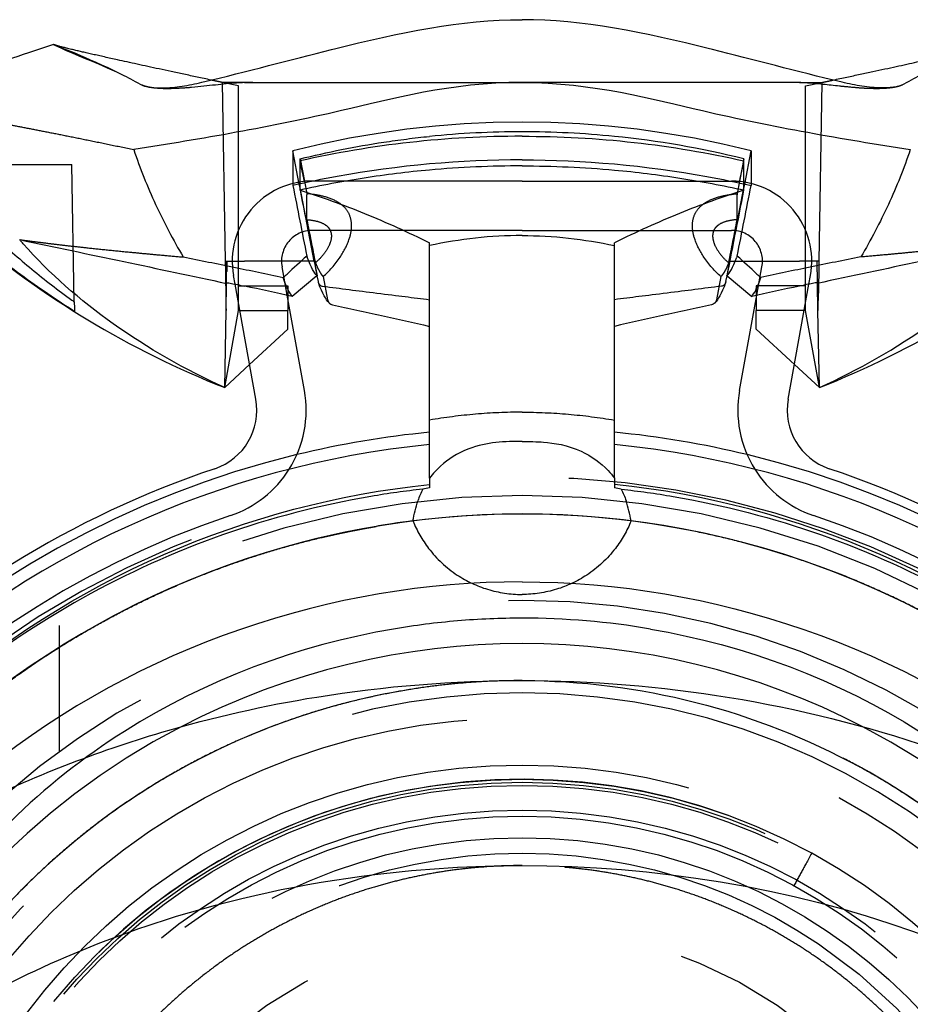
# Model space of a CAD drawing. Units: millimetres. Extents: x -34.4 to 34.6, y -47.4 to 22.1.
# Drawn here: x -8.1 to 6.3, y 6.2 to 22.1 of the extents above; entities that cross this region are included whole.
import ezdxf

# ---------------------------------------------------------------- set-up
doc = ezdxf.new("R2010")
doc.units = ezdxf.units.MM
doc.linetypes.add('DASHED', pattern=[0.75, 0.5, -0.25])
doc.layers.add('GEB-KONTUR-A', color=5, linetype='CONTINUOUS')
doc.layers.add('GEB-VERDECKT', color=2, linetype='DASHED')

msp = doc.modelspace()

# ---------------------------------------------------------------- linework, layer by layer
at = {"layer": 'GEB-KONTUR-A', "ltscale": 25}
for p, q in [((-3.6, 19.389), (-3.612, 19.452)), ((-3.6, 19.353), (-3.6, 19.454)), ((3.6, 19.353), (3.6, 19.454)), ((3.6, 19.389), (3.612, 19.452)), ((-3.491, 18.285), (-3.484, 18.266)), ((3.491, 18.285), (3.484, 18.266)), ((-3.326, 17.965), (-3.725, 17.63)), ((3.326, 17.965), (3.725, 17.63)), ((-4.8, 17.4), (-4.792, 17.841)), ((-4.792, 17.841), (-4.792, 17.852)), ((-4.316, 15.962), (-4.654, 17.829)), ((4.316, 15.962), (4.654, 17.829)), ((4.792, 17.841), (4.792, 17.852)), ((4.8, 17.4), (4.792, 17.841)), ((-3.529, 16.105), (-3.808, 17.648)), ((-3.8, 17.646), (-3.8, 17.603)), ((3.529, 16.105), (3.808, 17.648)), ((3.8, 17.646), (3.8, 17.603)), ((-4.6, 17.4), (-4.6, 17.531)), ((4.6, 17.4), (4.6, 17.531)), ((-4.822, 16.15), (-4.6, 17.4)), ((-4.822, 16.15), (-4.8, 17.4)), ((-4.6, 17.4), (-4.576, 17.4)), ((4.6, 17.4), (4.576, 17.4)), ((4.822, 16.15), (4.6, 17.4)), ((4.822, 16.15), (4.8, 17.4)), ((-4.822, 16.15), (-4.418, 16.525)), ((4.822, 16.15), (4.418, 16.525)), ((-1.5, 14.68), (-1.5, 14.523)), ((1.5, 14.68), (1.5, 14.523))]:
    msp.add_line(p, q, dxfattribs=at)
for centre, radius, start, end in [((0.705, 30.095), 15, 229.4329, 248.379), ((-0.705, 30.095), 15, 291.621, 310.5671), ((-5.3, 15.784), 1.8, 327.8786, 10.2608), ((5.3, 15.784), 1.8, 169.7392, 212.1214), ((-5.3, 15.784), 1, 288.5606, 10.2606), ((5.3, 15.784), 1, 169.7393, 251.4396), ((0, 0), 15.5, 95.5534, 103.621), ((0, 0), 15.5, 76.379, 84.4466), ((0, 0), 15.3, 95.6263, 133.6618), ((0, 0), 15.3, 46.3382, 84.3737), ((0, 0), 15.65, 108.5613, 161.427), ((0, 0), 15.65, 18.573, 71.4387), ((0, 0), 14.1, 61.352, 147.7224), ((0, 0), 14.1, 32.281, 147.7222), ((0, 0), 12, 62.5723, 117.4185)]:
    msp.add_arc(centre, radius, start, end, dxfattribs=at)
for centre, major_axis, ratio, start_param, end_param in [((-10.053, 20.747), (4.134, 1.481), 0.024436, 0.926901, 1.670438), ((-11.249, 117.071), (99.369, -514.512), 0.021595, 4.899152, 4.901417), ((-11.281, 118.024), (99.81, -516.8), 0.0216, 4.900321, 4.903248), ((11.281, 118.024), (-99.81, -516.8), 0.0216, 1.379937, 1.382864), ((11.249, 117.071), (-99.369, -514.512), 0.021595, 1.381769, 1.384033), ((6.59, 23.01), (-28.899, -25.143), 0.082964, 4.995665, 5.007473), ((-6.59, 23.01), (28.899, -25.143), 0.082964, 1.275713, 1.28752), ((1.817, 25.633), (24.456, 23.077), 0.052481, 4.428365, 4.431007), ((-1.817, 25.633), (24.456, -23.077), 0.052481, 4.993771, 4.996413), ((-113.593, -490.338), (519.787, 1.167), 0.999851, 1.355575, 1.357099), ((113.593, -490.338), (-519.787, 1.167), 0.999851, 4.926086, 4.92761), ((0.143, 27.817), (10.699, -7.421), 0.972694, 4.691223, 4.694902), ((-0.19, 28.572), (11.861, -7.434), 0.945005, 4.705272, 4.708781), ((-0.636, 14.421), (-1.494, -0.1), 0.129775, 5.319727, 5.41192), ((0.636, 14.421), (1.494, -0.1), 0.129775, 0.871265, 0.963459)]:
    msp.add_ellipse(centre, major_axis=major_axis, ratio=ratio, start_param=start_param, end_param=end_param, dxfattribs=at)
for points, degree, knots in [([(-5.19, 21.102), (-4.446, 21.281), (-3.757, 21.466), (-3.088, 21.635), (-3.073, 21.639), (-3.058, 21.643), (-3.043, 21.647), (-1.998, 21.909), (-0.981, 22.117), (0, 22.117)], 3, [0, 0, 0, 0, 3.138991, 3.138991, 3.138991, 3.209781, 3.209781, 3.209781, 8.113819, 8.113819, 8.113819, 8.113819]), ([(5.19, 21.102), (4.446, 21.281), (3.757, 21.466), (3.088, 21.635), (3.073, 21.639), (3.058, 21.643), (3.043, 21.647), (1.998, 21.909), (0.981, 22.117), (0, 22.117)], 3, [0, 0, 0, 0, 3.138991, 3.138991, 3.138991, 3.209781, 3.209781, 3.209781, 8.113819, 8.113819, 8.113819, 8.113819]), ([(-7.6, 21.716), (-7.6, 21.716), (-7.425, 21.629), (-7.056, 21.477), (-6.902, 21.414), (-6.714, 21.338), (-6.492, 21.23), (-6.398, 21.184), (-6.299, 21.132), (-6.193, 21.071)], 3, [0, 0, 0, 0, 8.210725, 8.210725, 8.210725, 11.632476, 11.632476, 11.632476, 13.083654, 13.083654, 13.083654, 13.083654]), ([(7.6, 21.716), (7.6, 21.716), (7.425, 21.629), (7.056, 21.477), (6.902, 21.414), (6.714, 21.338), (6.492, 21.23), (6.398, 21.184), (6.299, 21.132), (6.193, 21.071)], 3, [0, 0, 0, 0, 8.210725, 8.210725, 8.210725, 11.632476, 11.632476, 11.632476, 13.083654, 13.083654, 13.083654, 13.083654]), ([(0, 21.1), (-1.156, 21.1), (-2.129, 20.826), (-4.085, 20.375), (-5.197, 20.182), (-6.297, 20.012)], 3, [-0.6019986, -0.6019986, -0.6019986, -0.6019986, -0.3561691, -0.3561691, -0.0000024, -0.0000024, -0.0000024, -0.0000024]), ([(-6.193, 21.071), (-6.149, 21.045), (-6.093, 21.032), (-5.986, 21.014), (-5.908, 21.009), (-5.725, 21.014), (-5.623, 21.023), (-5.409, 21.054), (-5.301, 21.076), (-5.19, 21.102)], 3, [-0.1387432, -0.1387432, -0.1387432, -0.1387432, -0.1137572, -0.1137572, -0.075043, -0.075043, -0.0359352, -0.0359352, 0, 0, 0, 0]), ([(0, 21.1), (1.156, 21.1), (2.129, 20.826), (4.085, 20.375), (5.197, 20.182), (6.297, 20.012)], 3, [-0.6019985, -0.6019985, -0.6019985, -0.6019985, -0.3561691, -0.3561691, -0.0000024, -0.0000024, -0.0000024, -0.0000024]), ([(6.193, 21.071), (6.149, 21.045), (6.093, 21.032), (5.986, 21.014), (5.908, 21.009), (5.725, 21.014), (5.623, 21.023), (5.409, 21.054), (5.301, 21.076), (5.19, 21.102)], 3, [0, 0, 0, 0, 0.0459903, 0.0459903, 0.1172494, 0.1172494, 0.189233, 0.189233, 0.2553769, 0.2553769, 0.2553769, 0.2553769]), ([(-10.5, 20.7), (-10.5, 20.7), (-10.394, 20.697), (-10.173, 20.691), (-9.666, 20.641), (-8.866, 20.513), (-8.614, 20.47), (-8.054, 20.368), (-7.396, 20.237), (-7.051, 20.167), (-6.685, 20.092), (-6.297, 20.012)], 5, [0, 0, 0, 0, 0, 0, 9.673098, 9.673098, 9.673098, 13.640797, 13.640797, 13.640797, 17.503467, 17.503467, 17.503467, 17.503467, 17.503467, 17.503467]), ([(-6.297, 20.012), (-6.194, 19.708), (-6.076, 19.411), (-5.807, 18.828), (-5.658, 18.545), (-5.494, 18.269)], 3, [-0.193421, -0.193421, -0.193421, -0.193421, -0.0966552, -0.0966552, 0, 0, 0, 0]), ([(6.297, 20.012), (6.194, 19.708), (6.076, 19.411), (5.807, 18.828), (5.658, 18.545), (5.494, 18.269)], 3, [-0.193421, -0.193421, -0.193421, -0.193421, -0.0966552, -0.0966552, 0, 0, 0, 0]), ([(0, 19.844), (-0.994, 19.844), (-2.006, 19.755), (-3.237, 19.532), (-3.477, 19.483), (-3.716, 19.428)], 3, [2.4682728, 2.4682728, 2.4682728, 2.4682728, 2.766613, 2.766613, 2.8395135, 2.8395135, 2.8395135, 2.8395135]), ([(0, 19.844), (0.994, 19.844), (2.006, 19.755), (3.237, 19.532), (3.477, 19.483), (3.716, 19.428)], 3, [-2.4682728, -2.4682728, -2.4682728, -2.4682728, -2.1699327, -2.1699327, -2.0970321, -2.0970321, -2.0970321, -2.0970321]), ([(-1.5, 19.679), (-1.856, 19.647), (-2.211, 19.603), (-2.911, 19.494), (-3.258, 19.429), (-3.6, 19.353)], 3, [0.0000331, 0.0000331, 0.0000331, 0.0000331, 0.1078958, 0.1078958, 0.215709, 0.215709, 0.215709, 0.215709]), ([(0, 19.746), (-0.25, 19.746), (-0.5, 19.74), (-1, 19.718), (-1.251, 19.701), (-1.5, 19.679)], 3, [0, 0, 0, 0, 0.0749636, 0.0749636, 0.1504301, 0.1504301, 0.1504301, 0.1504301]), ([(0, 19.746), (0.25, 19.746), (0.5, 19.74), (1, 19.718), (1.251, 19.701), (1.5, 19.679)], 3, [0, 0, 0, 0, 0.0749648, 0.0749648, 0.1504301, 0.1504301, 0.1504301, 0.1504301]), ([(1.5, 19.679), (1.856, 19.647), (2.21, 19.603), (2.911, 19.495), (3.258, 19.429), (3.6, 19.353)], 3, [0.0000398, 0.0000398, 0.0000398, 0.0000398, 0.1078913, 0.1078913, 0.2157158, 0.2157158, 0.2157158, 0.2157158]), ([(-3.6, 19.353), (-3.252, 19.244), (-2.902, 19.117), (-2.202, 18.831), (-1.85, 18.672), (-1.5, 18.498)], 3, [0, 0, 0, 0, 0.1479171, 0.1479171, 0.2971631, 0.2971631, 0.2971631, 0.2971631]), ([(3.6, 19.353), (3.252, 19.244), (2.902, 19.117), (2.202, 18.831), (1.85, 18.672), (1.5, 18.498)], 3, [-0.2972224, -0.2972224, -0.2972224, -0.2972224, -0.1492853, -0.1492853, -0.000019, -0.000019, -0.000019, -0.000019]), ([(-9.018, 18.693), (-8.747, 18.46), (-8.469, 18.237), (-7.895, 17.811), (-7.601, 17.608), (-7.3, 17.417)], 3, [0.0000117, 0.0000117, 0.0000117, 0.0000117, 0.1071244, 0.1071244, 0.2142368, 0.2142368, 0.2142368, 0.2142368]), ([(-8.568, 18.612), (-8.367, 18.426), (-8.161, 18.246), (-7.739, 17.898), (-7.522, 17.73), (-7.3, 17.569)], 3, [0.0000377, 0.0000377, 0.0000377, 0.0000377, 0.0821674, 0.0821674, 0.164337, 0.164337, 0.164337, 0.164337]), ([(-8.146, 18.55), (-7.922, 18.52), (-7.657, 18.486), (-7.348, 18.449), (-6.814, 18.391), (-6.184, 18.331), (-5.964, 18.31), (-5.734, 18.289), (-5.494, 18.269)], 5, [6.254511, 6.254511, 6.254511, 6.254511, 6.254511, 6.254511, 9.652034, 9.652034, 9.652034, 11.357031, 11.357031, 11.357031, 11.357031, 11.357031, 11.357031]), ([(-4.822, 16.15), (-5.46, 16.441), (-6.069, 16.787), (-7.168, 17.568), (-7.667, 18.004), (-8.108, 18.505), (-8.127, 18.528), (-8.146, 18.55)], 3, [-0.4235927, -0.4235927, -0.4235927, -0.4235927, -0.212628, -0.212628, -0.0094261, -0.0094261, 0, 0, 0, 0]), ([(-8.146, 18.55), (-7.586, 18.432), (-7.018, 18.313), (-5.905, 18.078), (-5.345, 17.959), (-4.792, 17.841)], 3, [-0.3417604, -0.3417604, -0.3417604, -0.3417604, -0.1694741, -0.1694741, 0, 0, 0, 0]), ([(0, 18.617), (-0.252, 18.617), (-0.504, 18.603), (-1.005, 18.548), (-1.254, 18.507), (-1.5, 18.454)], 3, [-0.1514242, -0.1514242, -0.1514242, -0.1514242, -0.0757684, -0.0757684, -0.0000553, -0.0000553, -0.0000553, -0.0000553]), ([(0, 18.617), (0.252, 18.617), (0.504, 18.603), (1.005, 18.548), (1.254, 18.507), (1.5, 18.454)], 3, [-0.1514242, -0.1514242, -0.1514242, -0.1514242, -0.0757684, -0.0757684, -0.0000553, -0.0000553, -0.0000553, -0.0000553]), ([(8.146, 18.55), (7.586, 18.432), (7.018, 18.313), (5.905, 18.078), (5.345, 17.959), (4.792, 17.841)], 3, [0, 0, 0, 0, 0.1717145, 0.1717145, 0.3406262, 0.3406262, 0.3406262, 0.3406262]), ([(4.822, 16.15), (5.46, 16.441), (6.069, 16.787), (7.168, 17.568), (7.667, 18.004), (8.108, 18.505), (8.127, 18.528), (8.146, 18.55)], 3, [0, 0, 0, 0, 0.2121052, 0.2121052, 0.4164056, 0.4164056, 0.4258827, 0.4258827, 0.4258827, 0.4258827]), ([(8.146, 18.55), (7.922, 18.52), (7.657, 18.486), (7.348, 18.449), (6.814, 18.391), (6.184, 18.331), (5.964, 18.31), (5.734, 18.289), (5.494, 18.269)], 5, [6.254511, 6.254511, 6.254511, 6.254511, 6.254511, 6.254511, 9.652034, 9.652034, 9.652034, 11.357031, 11.357031, 11.357031, 11.357031, 11.357031, 11.357031]), ([(-1.5, 18.455), (-1.5, 18.462), (-1.5, 18.469), (-1.5, 18.483), (-1.5, 18.491), (-1.5, 18.498)], 3, [0, 0, 0, 0, 0.003606799, 0.003606799, 0.007117522, 0.007117522, 0.007117522, 0.007117522]), ([(1.5, 18.455), (1.5, 18.462), (1.5, 18.469), (1.5, 18.483), (1.5, 18.491), (1.5, 18.498)], 3, [-0.007201838, -0.007201838, -0.007201838, -0.007201838, -0.003595038, -0.003595038, -0.000084315, -0.000084315, -0.000084315, -0.000084315]), ([(-5.494, 18.269), (-5.221, 18.215), (-4.946, 18.161), (-4.406, 18.05), (-4.14, 17.993), (-3.873, 17.935)], 3, [-0.1686285, -0.1686285, -0.1686285, -0.1686285, -0.082708, -0.082708, -0.0000014, -0.0000014, -0.0000014, -0.0000014]), ([(5.494, 18.269), (5.221, 18.215), (4.946, 18.161), (4.406, 18.05), (4.14, 17.993), (3.873, 17.935)], 3, [-0.1686285, -0.1686285, -0.1686285, -0.1686285, -0.082708, -0.082708, -0.0000014, -0.0000014, -0.0000014, -0.0000014]), ([(-3.725, 17.63), (-3.745, 17.653), (-3.767, 17.685), (-3.814, 17.779), (-3.841, 17.842), (-3.873, 17.935)], 3, [-0.4592655, -0.4592655, -0.4592655, -0.4592655, -0.2254466, -0.2254466, -0.000001, -0.000001, -0.000001, -0.000001]), ([(3.725, 17.63), (3.745, 17.653), (3.767, 17.685), (3.814, 17.779), (3.841, 17.842), (3.873, 17.935)], 3, [0.000001, 0.000001, 0.000001, 0.000001, 0.2314588, 0.2314588, 0.4546278, 0.4546278, 0.4546278, 0.4546278]), ([(-4.792, 17.852), (-4.792, 17.852), (-4.791, 17.852), (-4.787, 17.852), (-4.784, 17.852), (-4.774, 17.851), (-4.766, 17.849), (-4.744, 17.846), (-4.728, 17.843), (-4.681, 17.834), (-4.649, 17.828), (-4.577, 17.813), (-4.539, 17.805), (-4.5, 17.797)], 3, [-0.04650466, -0.04650466, -0.04650466, -0.04650466, -0.0423046, -0.0423046, -0.03808156, -0.03808156, -0.03191803, -0.03191803, -0.02375754, -0.02375754, -0.01188066, -0.01188066, -0.000001, -0.000001, -0.000001, -0.000001]), ([(-3.307, 17.869), (-3.306, 17.863), (-3.304, 17.857), (-3.3, 17.847), (-3.298, 17.841), (-3.29, 17.829), (-3.285, 17.822), (-3.272, 17.81), (-3.265, 17.806), (-3.25, 17.799), (-3.242, 17.797), (-3.234, 17.796)], 3, [0, 0, 0, 0, 0.00176832, 0.00176832, 0.00349348, 0.00349348, 0.00629057, 0.00629057, 0.00927878, 0.00927878, 0.01261472, 0.01261472, 0.01261472, 0.01261472]), ([(-3.234, 17.796), (-2.937, 17.757), (-2.675, 17.724), (-2.001, 17.64), (-1.769, 17.611), (-1.5, 17.576)], 3, [-0.2205435, -0.2205435, -0.2205435, -0.2205435, -0.1160849, -0.1160849, -0.000001, -0.000001, -0.000001, -0.000001]), ([(3.234, 17.796), (2.937, 17.757), (2.675, 17.724), (2.001, 17.64), (1.769, 17.611), (1.5, 17.576)], 3, [0.0000009, 0.0000009, 0.0000009, 0.0000009, 0.1282297, 0.1282297, 0.2707293, 0.2707293, 0.2707293, 0.2707293]), ([(3.307, 17.869), (3.306, 17.863), (3.304, 17.857), (3.3, 17.847), (3.298, 17.841), (3.29, 17.829), (3.285, 17.822), (3.272, 17.81), (3.265, 17.806), (3.25, 17.799), (3.242, 17.797), (3.234, 17.796)], 3, [-0.01267623, -0.01267623, -0.01267623, -0.01267623, -0.01089929, -0.01089929, -0.00916573, -0.00916573, -0.00635501, -0.00635501, -0.00335224, -0.00335224, -0.00000005, -0.00000005, -0.00000005, -0.00000005]), ([(4.792, 17.852), (4.792, 17.852), (4.791, 17.852), (4.787, 17.852), (4.784, 17.852), (4.774, 17.851), (4.766, 17.849), (4.744, 17.846), (4.728, 17.843), (4.681, 17.834), (4.649, 17.828), (4.577, 17.813), (4.539, 17.805), (4.5, 17.797)], 3, [-0.04650466, -0.04650466, -0.04650466, -0.04650466, -0.0423046, -0.0423046, -0.03808156, -0.03808156, -0.03191803, -0.03191803, -0.02375754, -0.02375754, -0.01188066, -0.01188066, -0.000001, -0.000001, -0.000001, -0.000001]), ([(-7.261, 17.541), (-7.26, 17.489), (-7.26, 17.456), (-7.259, 17.41), (-7.259, 17.397), (-7.259, 17.39)], 3, [-0.3829489, -0.3829489, -0.3829489, -0.3829489, -0.1929559, -0.1929559, -0.000001, -0.000001, -0.000001, -0.000001]), ([(-3.128, 17.525), (-3.127, 17.524), (-3.126, 17.523), (-3.119, 17.516), (-3.111, 17.51), (-3.094, 17.5), (-3.085, 17.497), (-3.075, 17.495)], 3, [-0.006157961, -0.006157961, -0.006157961, -0.006157961, -0.005872269, -0.005872269, -0.002931825, -0.002931825, -0.000000001, -0.000000001, -0.000000001, -0.000000001]), ([(-3.075, 17.495), (-2.81, 17.436), (-2.545, 17.377), (-2.02, 17.261), (-1.76, 17.203), (-1.5, 17.144)], 3, [0.000001, 0.000001, 0.000001, 0.000001, 0.0815792, 0.0815792, 0.1615102, 0.1615102, 0.1615102, 0.1615102]), ([(3.075, 17.495), (2.81, 17.436), (2.545, 17.377), (2.02, 17.261), (1.76, 17.203), (1.5, 17.144)], 3, [0.000001, 0.000001, 0.000001, 0.000001, 0.0815792, 0.0815792, 0.1615102, 0.1615102, 0.1615102, 0.1615102]), ([(3.128, 17.525), (3.127, 17.524), (3.126, 17.523), (3.119, 17.516), (3.111, 17.51), (3.094, 17.5), (3.085, 17.497), (3.075, 17.495)], 3, [-0.006157961, -0.006157961, -0.006157961, -0.006157961, -0.005872269, -0.005872269, -0.002931825, -0.002931825, -0.000000001, -0.000000001, -0.000000001, -0.000000001]), ([(0, 15.277), (-0.027, 15.277), (-0.053, 15.277), (-0.247, 15.275), (-0.391, 15.268), (-0.666, 15.224), (-0.832, 15.183), (-1.16, 15.017), (-1.297, 14.914), (-1.442, 14.755), (-1.472, 14.718), (-1.5, 14.68)], 3, [-0.586834, -0.586834, -0.586834, -0.586834, -0.5764965, -0.5764965, -0.5070329, -0.5070329, -0.4427906, -0.4427906, -0.3860214, -0.3860214, -0.3698477, -0.3698477, -0.3698477, -0.3698477]), ([(0, 15.277), (0.115, 15.277), (0.241, 15.275), (0.521, 15.254), (0.738, 15.22), (1.127, 15.04), (1.274, 14.934), (1.433, 14.766), (1.468, 14.724), (1.5, 14.68)], 3, [0.586834, 0.586834, 0.586834, 0.586834, 0.6314534, 0.6314534, 0.7017508, 0.7017508, 0.7547838, 0.7547838, 0.7715875, 0.7715875, 0.7715875, 0.7715875]), ([(-2.449, 14.386), (-4.091, 14.107), (-5.673, 13.548), (-8.583, 11.923), (-9.889, 10.868), (-10.99, 9.619)], 3, [-0.9999808, -0.9999808, -0.9999808, -0.9999808, -0.5002486, -0.5002486, -0.000001, -0.000001, -0.000001, -0.000001]), ([(-1.609, 14.504), (-1.749, 14.489), (-1.89, 14.471), (-2.17, 14.432), (-2.31, 14.41), (-2.449, 14.386)], 3, [-0.084896, -0.084896, -0.084896, -0.084896, -0.04244755, -0.04244755, 0, 0, 0, 0]), ([(-1.609, 14.504), (-1.624, 14.474), (-1.639, 14.443), (-1.665, 14.38), (-1.677, 14.348), (-1.687, 14.316)], 3, [-0.02232391, -0.02232391, -0.02232391, -0.02232391, -0.01116127, -0.01116127, -0.000001, -0.000001, -0.000001, -0.000001]), ([(1.609, 14.504), (1.624, 14.474), (1.639, 14.443), (1.665, 14.38), (1.677, 14.348), (1.687, 14.316)], 3, [-0.02232391, -0.02232391, -0.02232391, -0.02232391, -0.01116127, -0.01116127, -0.000001, -0.000001, -0.000001, -0.000001]), ([(1.609, 14.504), (1.749, 14.489), (1.89, 14.471), (2.17, 14.432), (2.31, 14.41), (2.449, 14.386)], 3, [-0.084896, -0.084896, -0.084896, -0.084896, -0.04244755, -0.04244755, 0, 0, 0, 0]), ([(2.449, 14.386), (4.091, 14.107), (5.673, 13.548), (8.583, 11.923), (9.889, 10.868), (10.99, 9.619)], 3, [-0.9999808, -0.9999808, -0.9999808, -0.9999808, -0.5002486, -0.5002486, -0.000001, -0.000001, -0.000001, -0.000001]), ([(-1.769, 13.989), (-1.759, 14.044), (-1.747, 14.1), (-1.72, 14.209), (-1.704, 14.263), (-1.687, 14.316)], 3, [0.00000368, 0.00000368, 0.00000368, 0.00000368, 0.01883242, 0.01883242, 0.03741519, 0.03741519, 0.03741519, 0.03741519]), ([(1.769, 13.989), (1.759, 14.044), (1.747, 14.1), (1.72, 14.209), (1.704, 14.263), (1.687, 14.316)], 3, [0.00000315, 0.00000315, 0.00000315, 0.00000315, 0.01883242, 0.01883242, 0.03741519, 0.03741519, 0.03741519, 0.03741519]), ([(11.652, 7.968), (11.496, 8.195), (11.334, 8.417), (11.167, 8.636), (9.748, 10.403), (7.984, 11.882), (6.221, 12.89), (4.323, 13.567), (2.366, 13.9)], 5, [-1.364919, -1.364919, -1.364919, -1.364919, -1.364919, -1.364919, -0.010582, -0.010582, -0.010582, 9.778725, 9.778725, 9.778725, 9.778725, 9.778725, 9.778725]), ([(-11.652, 7.968), (-11.496, 8.195), (-11.334, 8.417), (-11.167, 8.636), (-9.862, 10.261), (-8.264, 11.643), (-6.697, 12.607), (-5.008, 13.304), (-3.252, 13.72)], 5, [-1.364919, -1.364919, -1.364919, -1.364919, -1.364919, -1.364919, -0.010582, -0.010582, -0.010582, 8.88679, 8.88679, 8.88679, 8.88679, 8.88679, 8.88679]), ([(-13.078, 6.63), (-12.498, 7.106), (-11.818, 7.628), (-10.409, 8.56), (-9.682, 8.983), (-7.943, 9.841), (-6.902, 10.247), (-5.018, 10.805), (-4.177, 10.996), (-2.23, 11.311), (-1.113, 11.4), (0, 11.4)], 3, [0, 0, 0, 0, 0.27661, 0.27661, 0.528307, 0.528307, 0.860211, 0.860211, 1.117902, 1.117902, 1.451928, 1.451928, 1.451928, 1.451928]), ([(0, 11.4), (2.243, 11.4), (4.517, 11.034), (7.631, 9.967), (8.602, 9.543), (10.17, 8.701), (10.8, 8.313), (12.003, 7.487), (12.577, 7.042), (13.078, 6.63)], 3, [0, 0, 0, 0, 0.672848, 0.672848, 0.987468, 0.987468, 1.210844, 1.210844, 1.449979, 1.449979, 1.449979, 1.449979])]:
    msp.add_open_spline(points, degree=degree, knots=knots, dxfattribs=at)
for points, degree in [([(-5.043, 21.138), (-6.017, 21.345), (-6.759, 21.506), (-7.271, 21.622), (-7.551, 21.692), (-7.6, 21.716)], 5), ([(5.043, 21.138), (6.017, 21.345), (6.759, 21.506), (7.271, 21.622), (7.551, 21.692), (7.6, 21.716)], 5), ([(1.5, 14.68), (1.5, 15.435), (1.5, 16.19), (1.5, 16.944), (1.5, 17.699), (1.5, 18.455)], 5), ([(-3.327, 17.969), (-3.368, 18.013), (-3.415, 18.08), (-3.484, 18.266)], 3), ([(3.327, 17.969), (3.368, 18.013), (3.415, 18.08), (3.484, 18.266)], 3), ([(-3.128, 17.525), (-3.182, 17.583), (-3.232, 17.663), (-3.302, 17.853)], 3), ([(3.302, 17.853), (3.232, 17.663), (3.182, 17.583), (3.128, 17.525)], 3)]:
    msp.add_open_spline(points, degree=degree, dxfattribs=at)
msp.add_rational_spline([(-1.5, 14.68), (-1.5, 16.354), (-1.5, 18.455)], [1.03022337051, 1.05083295875, 1.05805929581], degree=2, dxfattribs=at)
at = {"layer": 'GEB-VERDECKT', "ltscale": 25}
for p, q in [((-4.6, 21.044), (-4.865, 21.1)), ((-4.6, 21.047), (-4.865, 21.1)), ((-4.865, 21.1), (-4.814, 18.2)), ((-4.5, 21.1), (-4.865, 21.1)), ((-4.5, 21.1), (0, 21.1)), ((4.5, 21.1), (0, 21.1)), ((4.5, 21.1), (4.865, 21.1)), ((4.6, 21.044), (4.865, 21.1)), ((4.6, 21.047), (4.865, 21.1)), ((4.865, 21.1), (4.814, 18.2)), ((-4.6, 17.531), (-4.6, 21.047)), ((4.6, 17.531), (4.6, 21.047)), ((-3.612, 19.452), (-3.716, 19.989)), ((-3.716, 19.989), (-3.716, 19.428)), ((3.612, 19.452), (3.716, 19.989)), ((3.716, 19.989), (3.716, 19.428)), ((-3.6, 19.828), (-3.6, 19.86)), ((-3.6, 19.86), (-3.529, 19.5)), ((-3.6, 19.454), (-3.6, 19.828)), ((3.6, 19.86), (3.529, 19.5)), ((3.6, 19.828), (3.6, 19.86)), ((3.6, 19.454), (3.6, 19.828)), ((-9.368, 19.767), (-7.3, 19.767)), ((-7.261, 17.541), (-7.3, 19.767)), ((-3.529, 19.5), (-3.489, 19.295)), ((0, 19.5), (-3.4, 19.5)), ((0, 19.5), (3.4, 19.5)), ((3.529, 19.5), (3.489, 19.295)), ((-3.37, 18.2), (-3.6, 19.389)), ((3.37, 18.2), (3.6, 19.389)), ((-3.489, 19.295), (-3.489, 19.276)), ((-3.489, 18.874), (-3.489, 19.276)), ((3.489, 19.295), (3.489, 19.276)), ((3.489, 18.874), (3.489, 19.276)), ((0, 18.7), (-3.4, 18.7)), ((0, 18.7), (3.4, 18.7)), ((-4.814, 18.2), (-4.5, 18.2)), ((-4.814, 18.2), (-4.811, 18.035)), ((-4.792, 17.852), (-4.786, 18.2)), ((-3.37, 18.2), (-4.5, 18.2)), ((-3.808, 17.648), (-3.892, 18.111)), ((-3.37, 18.2), (-3.369, 18.2)), ((-3.369, 18.2), (-3.324, 17.966)), ((3.369, 18.2), (3.324, 17.966)), ((3.37, 18.2), (3.369, 18.2)), ((3.37, 18.2), (4.5, 18.2)), ((3.808, 17.648), (3.892, 18.111)), ((4.814, 18.2), (4.5, 18.2)), ((4.792, 17.852), (4.786, 18.2)), ((4.814, 18.2), (4.811, 18.035)), ((-4.811, 18.035), (-4.803, 17.565)), ((-4.654, 17.829), (-4.679, 17.968)), ((-3.324, 17.966), (-3.326, 17.965)), ((-3.227, 17.953), (-3.231, 17.958)), ((-3.227, 17.953), (-3.224, 17.954)), ((-3.227, 17.953), (-3.153, 17.574)), ((3.227, 17.953), (3.153, 17.574)), ((3.227, 17.953), (3.224, 17.954)), ((3.227, 17.953), (3.231, 17.958)), ((3.324, 17.966), (3.326, 17.965)), ((4.654, 17.829), (4.679, 17.968)), ((4.811, 18.035), (4.803, 17.565)), ((-4.6, 17.8), (-3.8, 17.8)), ((-3.8, 17.8), (-3.8, 17.646)), ((3.8, 17.8), (3.8, 17.646)), ((4.6, 17.8), (3.8, 17.8)), ((-3.8, 17.603), (-3.8, 17.4)), ((3.8, 17.603), (3.8, 17.4)), ((-4.576, 17.4), (-3.8, 17.4)), ((-3.8, 17.1), (-3.8, 17.4)), ((3.8, 17.1), (3.8, 17.4)), ((4.576, 17.4), (3.8, 17.4)), ((-4.418, 16.525), (-3.8, 17.1)), ((4.418, 16.525), (3.8, 17.1))]:
    msp.add_line(p, q, dxfattribs=at)
for radius in [10.8, 10.03, 9.8, 9.75, 9.7, 9.3, 9.2, 8.85, 8.6, 7.4]:
    msp.add_circle((0, 0), radius, dxfattribs=at)
for centre, radius, start, end in [((-3.4, 18.2), 1.3, 89.9999, 190.2613), ((3.4, 18.2), 1.3, 349.7388, 90), ((-3.4, 18.2), 0.5, 90, 190.2612), ((3.4, 18.2), 0.5, 349.7387, 90.0001), ((0, 0), 15.5, 103.621, 134.5284), ((0, 0), 15.5, 45.4716, 76.379), ((0, 0), 14.7, 38.3177, 141.6823), ((-5.3, 15.784), 1.8, 288.5608, 327.8786), ((5.3, 15.784), 1.8, 212.1214, 251.4391), ((0, 0), 14.4, 58.6118, 121.3882), ((0, 0), 14.85, 108.5613, 139.2003), ((0, 0), 14.85, 40.7997, 71.4387), ((-0.004, 0.025), 14.075, 97.2018, 99.6622), ((0.004, 0.025), 14.075, 80.3378, 82.7982), ((0, 0), 12.7, 34.5773, 145.4227), ((0, 0), 12.412, 80.3382, 90), ((0, 0), 11.2, 40.2895, 139.7105), ((0, 0), 12, 117.4185, 62.5723), ((0, 0), 14.1, 147.7224, 241.3522), ((0, 0), 14.1, 147.7222, 32.281), ((0, 0), 14.1, 241.352, 32.281), ((0, 0), 14.85, 154.7672, 269.9961), ((0, 0), 14.85, 270.0039, 25.2328)]:
    msp.add_arc(centre, radius, start, end, dxfattribs=at)
for centre, major_axis, ratio, start_param, end_param in [((0, 5.288), (0, 15.168), 0.995548, 6.034521, 6.531849), ((0, 5.358), (14.948, 0.001), 0.999549, 1.570732, 1.671242), ((0, 5.358), (-14.948, 0.001), 0.999549, 4.611943, 4.712453), ((-0.125, 3.982), (18.926, -95.542), 0.004229, 4.555045, 4.562449), ((0.125, 3.982), (18.926, 95.542), 0.004229, 4.862329, 4.869733), ((-4.79, 18), (0.003, 0.2), 0.00001, 0.000034, 1.396343), ((4.79, 18), (-0.003, 0.2), 0.00001, 4.886773, 6.283017), ((-4.803, 17.6), (0.003, -0.2), 0.00001, 4.886837, 6.283141), ((-4.797, 17.6), (-0.003, -0.2), 0.00001, 0.000029, 1.396341), ((4.797, 17.6), (0.003, -0.2), 0.00001, 4.886775, 6.283021), ((4.803, 17.6), (-0.003, -0.2), 0.00001, 0.00018, 1.396418), ((0.003, -0.002), (-4.701, -8.599), 1, 3.142257, 6.283185), ((-0.003, 0.001), (4.701, 8.599), 1, 3.142234, 6.283185)]:
    msp.add_ellipse(centre, major_axis=major_axis, ratio=ratio, start_param=start_param, end_param=end_param, dxfattribs=at)
for points, degree in [([(-6.493, 21.23), (-7.104, 21.529), (-7.479, 21.656), (-7.575, 21.704)], 3), ([(-4.865, 21.1), (-4.901, 21.108), (-4.937, 21.115), (-4.973, 21.123), (-5.008, 21.13), (-5.043, 21.138)], 5), ([(-4.364, 21.1), (-4.445, 21.1), (-4.532, 21.097), (-4.629, 21.09)], 3), ([(-4.629, 21.09), (-4.629, 21.09), (-4.629, 21.09)], 2), ([(4.629, 21.09), (4.532, 21.097), (4.445, 21.1), (4.364, 21.1)], 3), ([(4.629, 21.09), (4.629, 21.09), (4.629, 21.09)], 2), ([(4.865, 21.1), (4.901, 21.108), (4.937, 21.115), (4.973, 21.123), (5.008, 21.13), (5.043, 21.138)], 5), ([(3.6, 19.86), (2.906, 20.032), (2.203, 20.153), (1.5, 20.225)], 3), ([(0, 19.5), (-1.175, 19.5), (-2.35, 19.5), (-3.529, 19.5)], 3), ([(0, 19.5), (1.175, 19.5), (2.35, 19.5), (3.529, 19.5)], 3), ([(-3.351, 18.175), (-3.322, 18.102), (-3.296, 18.051), (-3.273, 18.011), (-3.252, 17.981), (-3.231, 17.958)], 5), ([(3.351, 18.175), (3.322, 18.102), (3.296, 18.051), (3.273, 18.011), (3.252, 17.981), (3.231, 17.958)], 5), ([(-3.324, 17.966), (-3.325, 17.967), (-3.326, 17.968), (-3.327, 17.969)], 3), ([(3.324, 17.966), (3.325, 17.967), (3.326, 17.968), (3.327, 17.969)], 3), ([(-3.252, 13.72), (-3.076, 13.762), (-2.9, 13.8), (-2.722, 13.836), (-2.545, 13.87), (-2.366, 13.9)], 5), ([(-1.769, 13.989), (-1.769, 13.989), (-1.769, 13.989), (-1.769, 13.989)], 3), ([(1.769, 13.989), (1.769, 13.989), (1.769, 13.989), (1.769, 13.989)], 3), ([(-7.5, 10.249), (-7.5, 10.653), (-7.5, 11.06), (-7.5, 11.469), (-7.5, 11.88), (-7.5, 12.293)], 5), ([(0, 11.4), (-3.584, 11.4), (-7.169, 9.996), (-9.999, 7.163), (-11.4, 3.579), (-11.4, 0)], 5), ([(11.4, 0), (11.4, 3.579), (9.999, 7.163), (7.169, 9.996), (3.584, 11.4), (0, 11.4)], 5), ([(0, 8.4), (-2.641, 8.4), (-5.283, 7.365), (-7.368, 5.278), (-8.4, 2.637), (-8.4, 0)], 5), ([(8.4, 0), (8.4, 2.637), (7.368, 5.278), (5.283, 7.365), (2.641, 8.4), (0, 8.4)], 5)]:
    msp.add_open_spline(points, degree=degree, dxfattribs=at)
for points, knots in [([(-4.629, 21.09), (-4.842, 21.076), (-5.091, 21.042), (-5.429, 21.012), (-5.506, 21.006), (-5.63, 21.001), (-5.658, 21), (-5.71, 20.998), (-5.733, 20.998), (-5.773, 20.998), (-5.79, 20.998), (-5.834, 20.999), (-5.861, 21.001), (-5.913, 21.004), (-5.937, 21.006), (-5.986, 21.012), (-6.011, 21.015), (-6.065, 21.025), (-6.091, 21.031), (-6.137, 21.045), (-6.156, 21.052), (-6.172, 21.06)], [0, 0, 0, 0, 0.1394244, 0.1394244, 0.1763869, 0.1763869, 0.1862994, 0.1862994, 0.1936781, 0.1936781, 0.1985983, 0.1985983, 0.2068288, 0.2068288, 0.2147794, 0.2147794, 0.2246304, 0.2246304, 0.2380449, 0.2380449, 0.2506366, 0.2506366, 0.2506366, 0.2506366]), ([(6.172, 21.06), (6.152, 21.051), (6.128, 21.042), (6.074, 21.027), (6.046, 21.021), (5.99, 21.012), (5.965, 21.009), (5.92, 21.005), (5.901, 21.003), (5.852, 21), (5.819, 20.999), (5.762, 20.998), (5.736, 20.998), (5.684, 20.999), (5.657, 21), (5.598, 21.002), (5.566, 21.003), (5.485, 21.008), (5.44, 21.012), (5.307, 21.023), (5.227, 21.031), (4.973, 21.058), (4.783, 21.08), (4.629, 21.09)], [0, 0, 0, 0, 0.0154036, 0.0154036, 0.029057, 0.029057, 0.0382731, 0.0382731, 0.0443767, 0.0443767, 0.0538486, 0.0538486, 0.0617228, 0.0617228, 0.0705931, 0.0705931, 0.08322, 0.08322, 0.1046866, 0.1046866, 0.1501355, 0.1501355, 0.2507053, 0.2507053, 0.2507053, 0.2507053]), ([(0, 20.227), (-0.609, 20.227), (-1.217, 20.194), (-2.422, 20.059), (-3.017, 19.959), (-3.6, 19.828)], [0, 0, 0, 0, 0.1827674, 0.1827674, 0.3656531, 0.3656531, 0.3656531, 0.3656531]), ([(-3.6, 19.86), (-3.153, 19.97), (-2.7, 20.062), (-1.996, 20.168), (-1.748, 20.199), (-1.5, 20.225)], [-0.6952486, -0.6952486, -0.6952486, -0.6952486, -0.5647956, -0.5647956, -0.4942208, -0.4942208, -0.4942208, -0.4942208]), ([(0, 20.227), (0.609, 20.227), (1.217, 20.194), (2.422, 20.059), (3.017, 19.959), (3.6, 19.828)], [0, 0, 0, 0, 0.1827674, 0.1827674, 0.3656531, 0.3656531, 0.3656531, 0.3656531]), ([(-3.529, 19.5), (-3.541, 19.555), (-3.553, 19.609), (-3.577, 19.718), (-3.588, 19.773), (-3.6, 19.828)], [-0.04696262, -0.04696262, -0.04696262, -0.04696262, -0.02348181, -0.02348181, -0.000001, -0.000001, -0.000001, -0.000001]), ([(3.529, 19.5), (3.541, 19.555), (3.553, 19.609), (3.577, 19.718), (3.588, 19.773), (3.6, 19.828)], [0.000001, 0.000001, 0.000001, 0.000001, 0.02348181, 0.02348181, 0.04696262, 0.04696262, 0.04696262, 0.04696262]), ([(-3.224, 17.954), (-3.13, 18.034), (-3.031, 18.145), (-2.884, 18.365), (-2.832, 18.466), (-2.779, 18.63), (-2.764, 18.7), (-2.763, 18.829), (-2.772, 18.887), (-2.813, 18.992), (-2.842, 19.035), (-2.917, 19.114), (-2.964, 19.148), (-3.086, 19.212), (-3.165, 19.239), (-3.324, 19.276), (-3.407, 19.288), (-3.489, 19.295)], [0, 0, 0, 0, 0.0370607, 0.0370607, 0.0674338, 0.0674338, 0.0882438, 0.0882438, 0.1059144, 0.1059144, 0.121623, 0.121623, 0.1385167, 0.1385167, 0.1623735, 0.1623735, 0.1866574, 0.1866574, 0.1866574, 0.1866574]), ([(3.224, 17.954), (3.13, 18.034), (3.031, 18.145), (2.884, 18.365), (2.832, 18.466), (2.779, 18.63), (2.764, 18.7), (2.763, 18.829), (2.772, 18.887), (2.813, 18.992), (2.842, 19.035), (2.917, 19.114), (2.964, 19.148), (3.086, 19.212), (3.165, 19.239), (3.324, 19.276), (3.407, 19.288), (3.489, 19.295)], [0, 0, 0, 0, 0.0370607, 0.0370607, 0.0674338, 0.0674338, 0.0882438, 0.0882438, 0.1059144, 0.1059144, 0.121623, 0.121623, 0.1385167, 0.1385167, 0.1623735, 0.1623735, 0.1866574, 0.1866574, 0.1866574, 0.1866574]), ([(-3.489, 18.874), (-3.433, 18.87), (-3.374, 18.862), (-3.277, 18.836), (-3.236, 18.82), (-3.173, 18.781), (-3.15, 18.76), (-3.115, 18.714), (-3.104, 18.689), (-3.09, 18.631), (-3.09, 18.599), (-3.101, 18.526), (-3.115, 18.485), (-3.159, 18.393), (-3.195, 18.341), (-3.269, 18.251), (-3.309, 18.21), (-3.351, 18.175)], [-0.1041144, -0.1041144, -0.1041144, -0.1041144, -0.086989, -0.086989, -0.0739671, -0.0739671, -0.0646176, -0.0646176, -0.0562655, -0.0562655, -0.0466446, -0.0466446, -0.0341839, -0.0341839, -0.0164127, -0.0164127, 0, 0, 0, 0]), ([(3.489, 18.874), (3.433, 18.87), (3.374, 18.862), (3.277, 18.836), (3.236, 18.82), (3.173, 18.781), (3.15, 18.76), (3.115, 18.714), (3.104, 18.689), (3.09, 18.631), (3.09, 18.599), (3.101, 18.526), (3.115, 18.485), (3.159, 18.393), (3.195, 18.341), (3.269, 18.251), (3.309, 18.21), (3.351, 18.175)], [0, 0, 0, 0, 0.0173794, 0.0173794, 0.0305944, 0.0305944, 0.0400827, 0.0400827, 0.0485586, 0.0485586, 0.0583223, 0.0583223, 0.0709678, 0.0709678, 0.0890026, 0.0890026, 0.1056587, 0.1056587, 0.1056587, 0.1056587]), ([(-3.153, 17.574), (-3.151, 17.564), (-3.147, 17.555), (-3.139, 17.538), (-3.134, 17.531), (-3.128, 17.525)], [-0.011769691, -0.011769691, -0.011769691, -0.011769691, -0.008819527, -0.008819527, -0.006157961, -0.006157961, -0.006157961, -0.006157961]), ([(3.153, 17.574), (3.151, 17.564), (3.147, 17.555), (3.139, 17.538), (3.134, 17.531), (3.128, 17.525)], [-0.011769691, -0.011769691, -0.011769691, -0.011769691, -0.008819527, -0.008819527, -0.006157961, -0.006157961, -0.006157961, -0.006157961]), ([(0, 15.752), (-0.251, 15.752), (-0.502, 15.741), (-1.003, 15.698), (-1.252, 15.666), (-1.5, 15.623)], [0, 0, 0, 0, 0.0753949, 0.0753949, 0.1507758, 0.1507758, 0.1507758, 0.1507758]), ([(0, 15.752), (0.251, 15.752), (0.502, 15.741), (1.003, 15.698), (1.252, 15.666), (1.5, 15.623)], [-0.1508414, -0.1508414, -0.1508414, -0.1508414, -0.0754458, -0.0754458, -0.0000642, -0.0000642, -0.0000642, -0.0000642]), ([(-9.562, 11.061), (-8.441, 12.042), (-7.176, 12.847), (-4.44, 14.042), (-2.988, 14.425), (-1.5, 14.58)], [-0.8968735, -0.8968735, -0.8968735, -0.8968735, -0.4487067, -0.4487067, -0.0000032, -0.0000032, -0.0000032, -0.0000032]), ([(9.562, 11.061), (8.441, 12.042), (7.176, 12.847), (4.44, 14.042), (2.988, 14.425), (1.5, 14.58)], [-0.8968735, -0.8968735, -0.8968735, -0.8968735, -0.4487067, -0.4487067, -0.0000032, -0.0000032, -0.0000032, -0.0000032]), ([(-1.769, 13.989), (-1.704, 13.83), (-1.619, 13.68), (-1.385, 13.374), (-1.228, 13.228), (-0.897, 13.011), (-0.732, 12.933), (-0.377, 12.825), (-0.189, 12.797), (0, 12.797)], [0, 0, 0, 0, 0.051522, 0.051522, 0.115575, 0.115575, 0.1701005, 0.1701005, 0.2268716, 0.2268716, 0.2268716, 0.2268716]), ([(1.769, 13.989), (1.704, 13.83), (1.619, 13.68), (1.385, 13.374), (1.228, 13.228), (0.897, 13.011), (0.732, 12.933), (0.377, 12.825), (0.189, 12.797), (0, 12.797)], [0, 0, 0, 0, 0.051522, 0.051522, 0.115575, 0.115575, 0.1701005, 0.1701005, 0.2268716, 0.2268716, 0.2268716, 0.2268716]), ([(0, 13.001), (-1.554, 13.001), (-3.101, 12.737), (-6.05, 11.717), (-7.436, 10.959), (-8.66, 9.984)], [0, 0, 0, 0, 0.4663303, 0.4663303, 0.9374737, 0.9374737, 0.9374737, 0.9374737]), ([(0, 13.001), (1.554, 13.001), (3.101, 12.737), (6.05, 11.717), (7.436, 10.959), (8.66, 9.984)], [0, 0, 0, 0, 0.4663303, 0.4663303, 0.9374737, 0.9374737, 0.9374737, 0.9374737]), ([(0, 12.412), (-0.349, 12.412), (-0.698, 12.397), (-1.393, 12.338), (-1.739, 12.294), (-2.083, 12.235)], [0, 0, 0, 0, 0.1046539, 0.1046539, 0.2093067, 0.2093067, 0.2093067, 0.2093067]), ([(-2.083, 12.235), (-3.631, 11.972), (-5.121, 11.414), (-7.114, 10.154), (-7.736, 9.664), (-8.844, 8.57), (-9.331, 7.974), (-9.745, 7.329)], [0, 0, 0, 0, 0.4709774, 0.4709774, 0.7082714, 0.7082714, 0.9392117, 0.9392117, 0.9392117, 0.9392117]), ([(2.083, 12.235), (3.631, 11.972), (5.121, 11.414), (7.114, 10.154), (7.736, 9.664), (8.844, 8.57), (9.331, 7.974), (9.745, 7.329)], [0, 0, 0, 0, 0.4709774, 0.4709774, 0.7082714, 0.7082714, 0.9392117, 0.9392117, 0.9392117, 0.9392117]), ([(0, 11.4), (-1.508, 11.4), (-2.999, 11.102), (-5.762, 9.948), (-7.009, 9.112), (-9.111, 7.011), (-9.946, 5.766), (-11.101, 3.004), (-11.4, 1.51), (-11.4, 0)], [-1.797022, -1.797022, -1.797022, -1.797022, -1.344712, -1.344712, -0.898511, -0.898511, -0.453005, -0.453005, 0, 0, 0, 0]), ([(0, 11.4), (0.952, 11.4), (1.899, 11.281), (3.743, 10.81), (4.631, 10.461), (5.466, 10.005)], [0, 0, 0, 0, 0.2854808, 0.2854808, 0.5708351, 0.5708351, 0.5708351, 0.5708351]), ([(11.4, 0), (11.4, 1.018), (11.264, 2.03), (10.726, 3.996), (10.325, 4.94), (9.284, 6.693), (8.65, 7.495), (7.184, 8.909), (6.36, 9.516), (5.466, 10.005)], [-1.222538, -1.222538, -1.222538, -1.222538, -0.917276, -0.917276, -0.61107, -0.61107, -0.305693, -0.305693, -0.000001, -0.000001, -0.000001, -0.000001]), ([(4.698, 8.6), (4.638, 8.49), (4.564, 8.355), (4.507, 8.249), (4.459, 8.162), (4.411, 8.074)], [-0.03927844, -0.03927844, -0.03927844, -0.03927844, -0.03273203, -0.03273203, 0, 0, 0, 0]), ([(-9.56, 5.805), (-9.05, 6.111), (-8.484, 6.419), (-7.23, 7.006), (-6.527, 7.283), (-4.701, 7.867), (-3.547, 8.115), (-1.596, 8.352), (-0.797, 8.4), (0, 8.4)], [0, 0, 0, 0, 0.197844, 0.197844, 0.422813, 0.422813, 0.773416, 0.773416, 1.012589, 1.012589, 1.012589, 1.012589]), ([(0, 8.4), (2.146, 8.4), (4.329, 8.049), (6.91, 7.13), (7.464, 6.9), (8.546, 6.385), (9.078, 6.094), (9.56, 5.805)], [0, 0, 0, 0, 0.643671, 0.643671, 0.823217, 0.823217, 1.010299, 1.010299, 1.010299, 1.010299])]:
    msp.add_open_spline(points, degree=3, knots=knots, dxfattribs=at)

doc.saveas('drawing.dxf')
